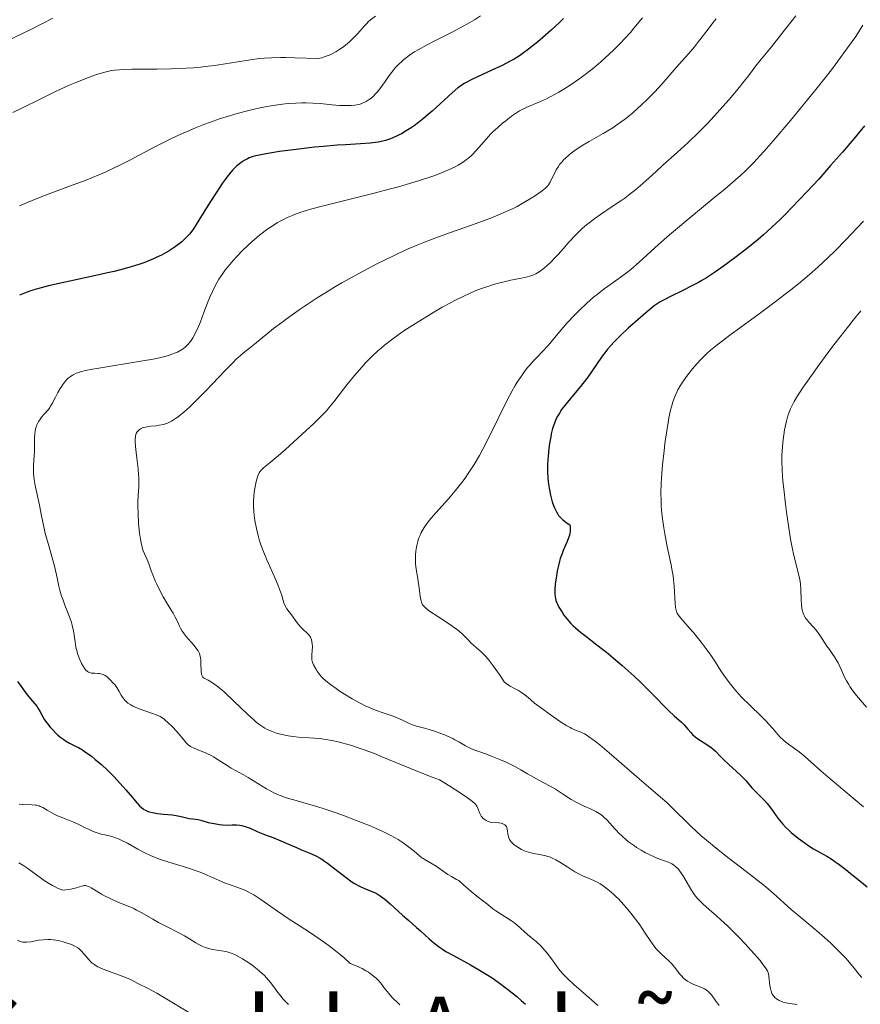
# Model space of a CAD drawing. Units: metres. Extents: x 661483 to 664939, y 4753465 to 4755860.
# Drawn here: x 663044 to 663195, y 4754252 to 4754429 of the extents above; entities that cross this region are included whole.
import ezdxf
from ezdxf.enums import TextEntityAlignment as Align

# ---------------------------------------------------------------- set-up
doc = ezdxf.new("R2010")
doc.units = ezdxf.units.M
doc.header["$MEASUREMENT"] = 0
for name, color, linetype, lineweight in [('Curva de nivel directora', 30, 'Continuous', 30), ('Curva de nivel intermedia', 30, 'Continuous', 0), ('Texto de Área (paraje) menor', 7, 'Continuous', 0)]:
    doc.layers.add(name, color=color, linetype=linetype, lineweight=lineweight)
doc.styles.add('Style-Arial', font='arial.ttf')

msp = doc.modelspace()

# ---------------------------------------------------------------- linework, layer by layer
at = {"layer": 'Curva de nivel directora', "color": 30, "linetype": 'Continuous', "lineweight": 30, "flags": 128}
for points, elevation in [([(663141.81, 4754429.48), (663141.05, 4754428.77), (663139.55, 4754427.39), (663138.09, 4754426.11), (663137.16, 4754425.32), (663135.47, 4754423.97), (663134.37, 4754423.15), (663133.87, 4754422.8), (663132.89, 4754422.18), (663132.22, 4754421.8), (663130.78, 4754421.06), (663128.88, 4754420.18), (663126.29, 4754419), (663125.19, 4754418.47), (663124.3, 4754418.01), (663123.92, 4754417.79), (663123.23, 4754417.33)], 950), ([(663123.23, 4754417.33), (663122.78, 4754416.99), (663121.78, 4754416.13), (663120.34, 4754414.82), (663118.15, 4754412.84), (663117.1, 4754411.92), (663116.61, 4754411.51), (663115.71, 4754410.79), (663114.9, 4754410.19), (663114.4, 4754409.84), (663113.48, 4754409.25), (663112.64, 4754408.75), (663112.23, 4754408.53), (663111.62, 4754408.24), (663110.68, 4754407.85), (663109.75, 4754407.55), (663109.25, 4754407.42), (663108.41, 4754407.25), (663107.48, 4754407.11), (663106.97, 4754407.05), (663105.25, 4754406.92), (663102.55, 4754406.77), (663101.04, 4754406.68), (663098.62, 4754406.48), (663096.96, 4754406.32), (663093.67, 4754405.94), (663090.66, 4754405.54), (663089.32, 4754405.33), (663087.62, 4754405.04), (663086.43, 4754404.77), (663085.92, 4754404.63), (663085.25, 4754404.4), (663084.93, 4754404.26), (663084.32, 4754403.94), (663083.76, 4754403.58), (663083.47, 4754403.36), (663083.01, 4754402.97), (663082.52, 4754402.49), (663082.25, 4754402.21), (663081.69, 4754401.54), (663081.39, 4754401.16), (663080.91, 4754400.52), (663080.39, 4754399.78), (663079.28, 4754398.12), (663078.15, 4754396.35), (663076.16, 4754393.17), (663075.18, 4754391.65), (663074.72, 4754390.99), (663074.46, 4754390.66), (663073.97, 4754390.12), (663073.43, 4754389.59), (663073.12, 4754389.31), (663072.62, 4754388.9), (663071.74, 4754388.25), (663070.81, 4754387.66), (663070.3, 4754387.36), (663069.45, 4754386.91), (663068.5, 4754386.45), (663067.98, 4754386.22), (663066.99, 4754385.8), (663066.44, 4754385.59), (663065.54, 4754385.27), (663063.96, 4754384.77), (663062.05, 4754384.24), (663060.94, 4754383.97), (663059.73, 4754383.68), (663057.07, 4754383.09), (663051.56, 4754381.9), (663049.12, 4754381.34), (663047.11, 4754380.82), (663046.26, 4754380.57), (663045.73, 4754380.4), (663044.78, 4754380.06), (663043.91, 4754379.7)], 950), ([(663195.95, 4754410.18), (663194.03, 4754407.85), (663191.99, 4754405.44), (663190.94, 4754404.22), (663189.87, 4754403.01), (663187.72, 4754400.6), (663185.6, 4754398.3), (663184.23, 4754396.85), (663181.69, 4754394.24), (663180.83, 4754393.38), (663179.23, 4754391.86), (663177.76, 4754390.53), (663176.83, 4754389.72), (663174.98, 4754388.21), (663172.85, 4754386.57), (663171.46, 4754385.54), (663170.58, 4754384.9), (663168.99, 4754383.79), (663167.53, 4754382.83), (663166.67, 4754382.3), (663166.1, 4754381.98), (663164.88, 4754381.34), (663163.27, 4754380.54), (663161.04, 4754379.44), (663160.05, 4754378.93), (663159.22, 4754378.46), (663158.85, 4754378.24), (663158.14, 4754377.76), (663157.67, 4754377.4), (663156.6, 4754376.52), (663155.63, 4754375.68), (663153.46, 4754373.72), (663151.94, 4754372.28), (663150.85, 4754371.2), (663150.38, 4754370.7), (663149.74, 4754369.95)], 975), ([(663149.74, 4754369.95), (663149.42, 4754369.56), (663148.78, 4754368.71), (663147.74, 4754367.21), (663146.15, 4754364.93), (663145.29, 4754363.78), (663144.84, 4754363.21), (663143.92, 4754362.1), (663142.19, 4754360.03), (663141.46, 4754359.08), (663141.05, 4754358.46), (663140.87, 4754358.16), (663140.62, 4754357.71), (663140.47, 4754357.41), (663140.21, 4754356.79), (663139.98, 4754356.14), (663139.84, 4754355.68), (663139.6, 4754354.69), (663139.49, 4754354.15), (663139.3, 4754352.99), (663139.17, 4754352.07), (663139.03, 4754350.67), (663138.94, 4754349.28), (663138.93, 4754348.6), (663138.93, 4754347.96), (663138.99, 4754346.74), (663139.1, 4754345.63), (663139.2, 4754344.94), (663139.45, 4754343.69), (663139.76, 4754342.49), (663139.99, 4754341.8), (663140.16, 4754341.39), (663140.51, 4754340.65), (663140.76, 4754340.22), (663140.91, 4754340.01), (663141.17, 4754339.7), (663141.51, 4754339.38), (663141.7, 4754339.21), (663142.45, 4754338.65), (663142.93, 4754338.33), (663143, 4754338.03), (663143.02, 4754337.82), (663143.02, 4754337.39), (663143, 4754337.17), (663142.91, 4754336.72), (663142.79, 4754336.26), (663142.69, 4754335.96), (663142.46, 4754335.35), (663142.17, 4754334.67), (663141.75, 4754333.71), (663141.53, 4754333.18), (663141.22, 4754332.29), (663141.08, 4754331.79), (663140.93, 4754331.24), (663140.68, 4754330.07), (663140.58, 4754329.52), (663140.42, 4754328.44), (663140.32, 4754327.66), (663140.25, 4754326.6), (663140.25, 4754326.15), (663140.25, 4754325.87), (663140.3, 4754325.37), (663140.34, 4754325.14), (663140.44, 4754324.71), (663140.58, 4754324.3), (663140.7, 4754324.04), (663140.98, 4754323.49), (663141.53, 4754322.58), (663141.87, 4754322.08), (663142.45, 4754321.32), (663143.14, 4754320.54), (663143.52, 4754320.16), (663143.94, 4754319.77), (663144.83, 4754319.01), (663145.79, 4754318.26), (663147.8, 4754316.75), (663149.81, 4754315.18), (663150.82, 4754314.34), (663152.37, 4754313), (663154.54, 4754311.05), (663155.6, 4754310.04), (663157.1, 4754308.57), (663158.42, 4754307.21), (663159.96, 4754305.59), (663160.68, 4754304.88), (663161.74, 4754303.93), (663163.01, 4754302.82), (663163.54, 4754302.3), (663164.2, 4754301.56), (663164.74, 4754300.91), (663165.03, 4754300.6), (663165.52, 4754300.15), (663165.8, 4754299.93), (663166.44, 4754299.51), (663167.78, 4754298.67), (663168.39, 4754298.24), (663168.66, 4754298.02), (663169.14, 4754297.57), (663170.06, 4754296.59), (663170.58, 4754296.06), (663171.53, 4754295.19)], 975), ([(663043.54, 4754310.09), (663044.17, 4754309.21), (663045.29, 4754307.74), (663046.21, 4754306.6), (663046.99, 4754305.65), (663047.26, 4754305.27), (663047.6, 4754304.67), (663048.09, 4754303.76), (663048.4, 4754303.24), (663048.8, 4754302.68), (663049.42, 4754301.91), (663049.76, 4754301.53), (663050.55, 4754300.72), (663050.81, 4754300.48), (663051.33, 4754300.04), (663051.85, 4754299.66), (663052.19, 4754299.43), (663052.87, 4754299.04), (663053.37, 4754298.78), (663054.1, 4754298.43), (663054.52, 4754298.21), (663055.22, 4754297.79), (663055.61, 4754297.53), (663056.41, 4754296.97), (663056.84, 4754296.65), (663057.53, 4754296.1), (663058.62, 4754295.18), (663059.75, 4754294.13), (663060.32, 4754293.57), (663060.88, 4754292.99), (663061.99, 4754291.78), (663063.02, 4754290.61), (663064.2, 4754289.21), (663064.69, 4754288.63), (663065.51, 4754287.72), (663065.9, 4754287.35), (663066.12, 4754287.18), (663066.26, 4754287.08), (663066.54, 4754286.92), (663067.03, 4754286.72), (663067.31, 4754286.64), (663067.8, 4754286.51), (663068.7, 4754286.36), (663069.8, 4754286.24), (663071.36, 4754286.08), (663072.08, 4754285.99), (663072.99, 4754285.8), (663073.97, 4754285.55), (663074.42, 4754285.46), (663075.09, 4754285.37), (663076.03, 4754285.25), (663076.54, 4754285.13), (663077.85, 4754284.74), (663078.92, 4754284.52), (663079.88, 4754284.38), (663080.45, 4754284.31), (663081.43, 4754284.23), (663082.18, 4754284.32), (663082.65, 4754284.33), (663082.95, 4754284.32), (663083.52, 4754284.25)], 950), ([(663171.53, 4754295.19), (663172.94, 4754293.93), (663173.63, 4754293.27), (663174.58, 4754292.27), (663175.7, 4754290.99), (663176.22, 4754290.42), (663177, 4754289.64), (663177.98, 4754288.67), (663178.46, 4754288.16), (663179.13, 4754287.3), (663180.39, 4754285.5), (663180.95, 4754284.76), (663181.26, 4754284.4), (663181.78, 4754283.85), (663182.4, 4754283.26), (663182.77, 4754282.94), (663184.05, 4754281.91), (663185.31, 4754280.98), (663185.93, 4754280.55), (663186.78, 4754279.99), (663187.84, 4754279.38), (663189.16, 4754278.66), (663189.94, 4754278.17), (663190.4, 4754277.87), (663191.42, 4754277.14), (663192.58, 4754276.27), (663193.4, 4754275.63), (663195.12, 4754274.24), (663196.43, 4754273.16)], 975), ([(663083.52, 4754284.25), (663083.93, 4754284.18), (663084.69, 4754283.96), (663085.39, 4754283.69), (663086.66, 4754283.1), (663087.11, 4754282.9), (663087.97, 4754282.56), (663089.65, 4754281.94), (663090.51, 4754281.61), (663091.87, 4754281.03), (663093.74, 4754280.2), (663094.66, 4754279.8), (663096.43, 4754279.08), (663097.34, 4754278.65), (663097.97, 4754278.31), (663098.29, 4754278.12), (663098.8, 4754277.79), (663099.32, 4754277.42), (663100.42, 4754276.58), (663102.65, 4754274.81), (663103.7, 4754274.05), (663104.18, 4754273.74), (663105.07, 4754273.24), (663105.86, 4754272.88), (663107.19, 4754272.37), (663107.92, 4754272.05), (663108.27, 4754271.87), (663108.78, 4754271.55), (663109.05, 4754271.36), (663109.62, 4754270.92), (663110.61, 4754270.06), (663112.08, 4754268.71), (663112.83, 4754268.03), (663113.93, 4754267.08), (663115.36, 4754265.85), (663116.08, 4754265.2), (663117.59, 4754263.78), (663118.46, 4754263.03), (663119.46, 4754262.27), (663120.02, 4754261.89), (663120.63, 4754261.51), (663121.98, 4754260.75), (663125.04, 4754259.09), (663126.69, 4754258.15), (663128.19, 4754257.22), (663128.94, 4754256.73), (663130.06, 4754255.95), (663131.74, 4754254.71), (663133.38, 4754253.39), (663134.19, 4754252.7), (663134.98, 4754251.99)], 950)]:
    msp.add_lwpolyline(points, dxfattribs=dict(at, elevation=elevation))
at = {"layer": 'Curva de nivel intermedia', "color": 30, "linetype": 'Continuous', "lineweight": 0, "flags": 128}
for points, elevation in [([(663049.89, 4754429.54), (663046.14, 4754427.66), (663044.53, 4754426.85), (663041.79, 4754425.52)], 935), ([(663107.94, 4754429.92), (663107.08, 4754429.26), (663106.65, 4754428.88), (663106.39, 4754428.63), (663105.92, 4754428.13), (663104.76, 4754426.81), (663104.07, 4754426.08), (663103.29, 4754425.32), (663102.86, 4754424.94), (663102.02, 4754424.28), (663101.56, 4754423.96), (663100.82, 4754423.5), (663100.03, 4754423.09), (663099.62, 4754422.9), (663098.74, 4754422.58), (663098.27, 4754422.44), (663097.55, 4754422.28), (663093.41, 4754422.44), (663091.81, 4754422.47), (663090.87, 4754422.47), (663089.27, 4754422.44), (663087.91, 4754422.36), (663087.09, 4754422.29), (663085.49, 4754422.08), (663083.52, 4754421.76), (663080.57, 4754421.29), (663078.99, 4754421.06), (663077.33, 4754420.85), (663076.49, 4754420.76), (663075.19, 4754420.64), (663073.87, 4754420.56), (663071.21, 4754420.45), (663068.61, 4754420.41), (663065.47, 4754420.39), (663064.11, 4754420.38), (663062.57, 4754420.32), (663061.89, 4754420.27), (663060.96, 4754420.18), (663060.53, 4754420.12), (663059.69, 4754419.96), (663059.06, 4754419.81), (663057.76, 4754419.43), (663057.06, 4754419.19), (663055.53, 4754418.61), (663053.88, 4754417.94), (663052.73, 4754417.43), (663050.37, 4754416.34), (663047.72, 4754415.03), (663044.31, 4754413.34), (663042.71, 4754412.6)], 940), ([(663169.27, 4754429.45), (663168.66, 4754428.71), (663167.63, 4754427.37), (663166.11, 4754425.37), (663165.36, 4754424.41), (663164.28, 4754423.13), (663162.09, 4754420.68), (663159.55, 4754417.75), (663158.19, 4754416.24), (663156.81, 4754414.85), (663155.92, 4754414), (663154.26, 4754412.52), (663153.28, 4754411.7), (663152.79, 4754411.31), (663152.02, 4754410.75), (663151.14, 4754410.15), (663150.65, 4754409.84), (663148.91, 4754408.8), (663146.42, 4754407.35), (663145.29, 4754406.67), (663143.92, 4754405.79), (663143.2, 4754405.26), (663142.79, 4754404.94), (663142.1, 4754404.32), (663141.88, 4754404.1), (663141.47, 4754403.65), (663141.1, 4754403.19), (663140.88, 4754402.88), (663140.49, 4754402.23), (663139.38, 4754400.02), (663139.07, 4754399.54), (663138.9, 4754399.33), (663138.6, 4754399.02), (663137.97, 4754398.5), (663136.73, 4754397.63), (663135.96, 4754397.13), (663134.68, 4754396.36), (663133.43, 4754395.66), (663132.72, 4754395.3), (663131.49, 4754394.73), (663129.99, 4754394.1), (663129.13, 4754393.75), (663126.05, 4754392.6), (663121.48, 4754390.97), (663119.32, 4754390.19), (663116.78, 4754389.23), (663115.6, 4754388.76), (663113.85, 4754388.02), (663112.03, 4754387.2), (663111.06, 4754386.73), (663108.19, 4754385.3), (663106.65, 4754384.5), (663104.29, 4754383.22), (663101.92, 4754381.89), (663100.76, 4754381.22), (663099.63, 4754380.55), (663097.47, 4754379.21), (663095.45, 4754377.89), (663094.19, 4754377.03), (663093.38, 4754376.47), (663091.87, 4754375.38), (663091.09, 4754374.79), (663089.63, 4754373.66), (663086.18, 4754370.84), (663085.3, 4754370.14)], 960), ([(663126.83, 4754429.98), (663125.76, 4754429.28), (663124.54, 4754428.54), (663123.87, 4754428.16), (663121.63, 4754426.97), (663118.54, 4754425.4), (663117.15, 4754424.69), (663115.63, 4754423.86), (663114.99, 4754423.49), (663114.15, 4754422.95), (663113.78, 4754422.68), (663113.08, 4754422.13), (663112.75, 4754421.84), (663112.11, 4754421.24), (663111.52, 4754420.61), (663111.14, 4754420.17), (663110.42, 4754419.25), (663109.67, 4754418.19), (663108.72, 4754416.85), (663108.26, 4754416.26), (663108.03, 4754415.99), (663107.58, 4754415.52), (663107.13, 4754415.12)], 945), ([(663156.03, 4754429.6), (663154.48, 4754427.75), (663153.84, 4754426.99), (663152.73, 4754425.76), (663152.07, 4754425.06), (663150.77, 4754423.78), (663149.31, 4754422.43), (663148.51, 4754421.72), (663147.24, 4754420.65), (663145.92, 4754419.59), (663145.24, 4754419.08), (663144.56, 4754418.58), (663143.19, 4754417.64), (663141.84, 4754416.78), (663140.96, 4754416.26), (663140.39, 4754415.93), (663139.3, 4754415.34), (663138.73, 4754415.05), (663137.65, 4754414.55), (663135.08, 4754413.46), (663134.26, 4754413.08), (663133.89, 4754412.88), (663133.34, 4754412.54), (663132.41, 4754411.89), (663131.4, 4754411.1), (663130.84, 4754410.64), (663129.97, 4754409.89), (663129.1, 4754409.08), (663128.68, 4754408.66), (663128.28, 4754408.24), (663127.51, 4754407.38), (663126.07, 4754405.73), (663125.35, 4754404.98), (663124.68, 4754404.37), (663124.33, 4754404.09)], 955), ([(663183.59, 4754429.99), (663180.91, 4754426.54), (663179.2, 4754424.4), (663177.4, 4754422.23), (663176.43, 4754420.98), (663175.07, 4754419.18), (663174.32, 4754418.2), (663173.19, 4754416.8), (663172.58, 4754416.06), (663171.59, 4754414.89), (663169.95, 4754413.05), (663168.35, 4754411.32), (663167.52, 4754410.44), (663166.23, 4754409.12), (663164.25, 4754407.19), (663162.27, 4754405.37), (663159.7, 4754403.08), (663158.46, 4754401.98), (663156.06, 4754399.8), (663154.83, 4754398.73), (663153.52, 4754397.68), (663152.82, 4754397.17), (663152.09, 4754396.65), (663150.56, 4754395.63), (663148.46, 4754394.23), (663147.42, 4754393.5), (663146.41, 4754392.74), (663145.93, 4754392.34), (663145.23, 4754391.73), (663144.78, 4754391.32), (663143.93, 4754390.47), (663142.76, 4754389.21), (663141.37, 4754387.63), (663140.75, 4754386.93), (663140.32, 4754386.45), (663139.52, 4754385.63), (663138.8, 4754384.96), (663138.37, 4754384.58), (663137.58, 4754383.98), (663137.09, 4754383.68)], 965), ([(663195.69, 4754428.29), (663195.2, 4754427.52), (663194.38, 4754426.28), (663192.93, 4754424.2), (663191.18, 4754421.83), (663190.18, 4754420.51), (663189.1, 4754419.11), (663186.74, 4754416.14), (663184.26, 4754413.09), (663182.62, 4754411.12), (663179.61, 4754407.56), (663177.91, 4754405.61), (663177.14, 4754404.76), (663176.04, 4754403.58), (663174.98, 4754402.5), (663174.45, 4754401.98), (663173.63, 4754401.22), (663171.86, 4754399.65), (663170.88, 4754398.82), (663168.75, 4754397.07), (663164.17, 4754393.34), (663161.95, 4754391.47), (663160.9, 4754390.55), (663158.92, 4754388.79), (663155.44, 4754385.63), (663153.89, 4754384.3), (663153.16, 4754383.72), (663151.76, 4754382.67), (663149.13, 4754380.81), (663147.84, 4754379.83), (663147.2, 4754379.3), (663145.91, 4754378.16), (663144.65, 4754376.97), (663143.85, 4754376.17)], 970), ([(663107.13, 4754415.12), (663106.83, 4754414.9), (663106.25, 4754414.53), (663106.03, 4754414.42), (663105.61, 4754414.24), (663105.18, 4754414.1), (663104.88, 4754414.02), (663104.26, 4754413.91), (663103.57, 4754413.84), (663103.19, 4754413.82), (663102.56, 4754413.81), (663101.47, 4754413.86), (663100.15, 4754413.98), (663097.97, 4754414.18), (663096.68, 4754414.26), (663095.4, 4754414.29), (663094.7, 4754414.29), (663093.59, 4754414.26), (663092.37, 4754414.18), (663091.72, 4754414.12), (663090.33, 4754413.95), (663089.59, 4754413.84), (663088.42, 4754413.64), (663086.93, 4754413.34), (663086.15, 4754413.17), (663084.93, 4754412.88), (663083.04, 4754412.38), (663081.08, 4754411.79), (663080.09, 4754411.47), (663078.07, 4754410.78), (663077.06, 4754410.4), (663075.55, 4754409.8), (663074.05, 4754409.16), (663073.07, 4754408.72), (663071.13, 4754407.81), (663068.37, 4754406.43), (663063.6, 4754403.92), (663061.69, 4754402.95), (663060.83, 4754402.53), (663059.2, 4754401.79), (663058.14, 4754401.33), (663055.87, 4754400.42), (663052.88, 4754399.3), (663048.59, 4754397.69), (663046.56, 4754396.9), (663043.87, 4754395.76)], 945), ([(663124.33, 4754404.09), (663123.77, 4754403.69), (663123.16, 4754403.29), (663122.83, 4754403.1), (663122.3, 4754402.82), (663121.09, 4754402.24), (663119.82, 4754401.7), (663119.11, 4754401.42), (663117.93, 4754401), (663115.88, 4754400.32), (663113.46, 4754399.59), (663112.09, 4754399.21), (663110.63, 4754398.82), (663107.48, 4754398.01), (663101.21, 4754396.45), (663098.57, 4754395.78), (663096.52, 4754395.24), (663095.69, 4754395), (663094.33, 4754394.57), (663093.58, 4754394.3), (663093.13, 4754394.12), (663092.27, 4754393.75), (663091.4, 4754393.33), (663090.95, 4754393.09), (663090.24, 4754392.69), (663089.09, 4754391.96), (663088.25, 4754391.36), (663087.81, 4754391.03), (663087.1, 4754390.47), (663085.76, 4754389.32), (663085.05, 4754388.68), (663083.99, 4754387.66), (663082.93, 4754386.57), (663082.42, 4754386.01), (663081.44, 4754384.87), (663080.99, 4754384.3), (663080.35, 4754383.43), (663079.79, 4754382.58), (663079.45, 4754382.01), (663078.86, 4754380.9), (663078.6, 4754380.36), (663078.14, 4754379.32), (663077.74, 4754378.32), (663077.09, 4754376.54), (663076.46, 4754374.91), (663076.08, 4754374.03), (663075.43, 4754372.67), (663075.07, 4754371.99), (663074.9, 4754371.7), (663074.63, 4754371.31), (663074.19, 4754370.78), (663073.7, 4754370.33), (663073.41, 4754370.1), (663072.91, 4754369.77), (663072.31, 4754369.45), (663071.98, 4754369.3), (663071.3, 4754369.04), (663070.91, 4754368.91), (663070.26, 4754368.72), (663069.09, 4754368.43), (663067.64, 4754368.13), (663066.8, 4754367.98), (663057.79, 4754366.51), (663057.03, 4754366.37), (663055.79, 4754366.11), (663054.86, 4754365.87), (663054.38, 4754365.71), (663054.11, 4754365.61), (663053.64, 4754365.39), (663053.41, 4754365.27), (663053, 4754365), (663052.65, 4754364.72), (663052.43, 4754364.52), (663052.04, 4754364.08), (663051.66, 4754363.59), (663051.48, 4754363.32), (663051.2, 4754362.89), (663050.78, 4754362.14), (663050.35, 4754361.29), (663049.78, 4754360.16), (663049.49, 4754359.68), (663049.35, 4754359.47), (663049.08, 4754359.1), (663048.24, 4754358.18), (663047.84, 4754357.71), (663047.64, 4754357.44), (663047.37, 4754357.01), (663047.13, 4754356.57), (663047.02, 4754356.34), (663046.93, 4754356.11), (663046.79, 4754355.63), (663046.69, 4754355.12), (663046.65, 4754354.77), (663046.6, 4754353.98), (663046.59, 4754352.97), (663046.58, 4754351.5), (663046.55, 4754350.74), (663046.49, 4754349.99), (663046.4, 4754348.96), (663046.38, 4754348.4), (663046.4, 4754347.51)], 955), ([(663195.78, 4754393.04), (663194.59, 4754391.74), (663192.65, 4754389.68), (663190.63, 4754387.62), (663189.49, 4754386.5), (663187.55, 4754384.7), (663186.09, 4754383.42), (663185.31, 4754382.76), (663184.06, 4754381.73), (663182.73, 4754380.67), (663179.89, 4754378.49), (663177.01, 4754376.34), (663173.45, 4754373.75), (663171.95, 4754372.64), (663170.15, 4754371.29), (663169.43, 4754370.73), (663168.26, 4754369.77), (663167.62, 4754369.2), (663167.23, 4754368.83), (663166.49, 4754368.08), (663165.33, 4754366.81), (663164.75, 4754366.12), (663163.91, 4754365.04), (663163.14, 4754363.92), (663162.79, 4754363.36), (663162.38, 4754362.62), (663162.19, 4754362.24), (663161.93, 4754361.67), (663161.77, 4754361.28), (663161.48, 4754360.46), (663161.22, 4754359.58), (663161.06, 4754358.96), (663160.77, 4754357.59), (663160.61, 4754356.75), (663160.32, 4754354.91), (663160.05, 4754352.97), (663159.9, 4754351.67), (663159.63, 4754349.13), (663159.45, 4754346.82), (663159.39, 4754345.73), (663159.34, 4754344.16), (663159.37, 4754342.59), (663159.4, 4754341.8), (663159.46, 4754341), (663159.62, 4754339.38), (663159.84, 4754337.77), (663160.01, 4754336.72), (663160.37, 4754334.73), (663160.8, 4754332.74), (663161.16, 4754331.11), (663161.32, 4754330.32), (663161.51, 4754329.12), (663161.59, 4754328.5), (663161.7, 4754327.28), (663161.89, 4754324.14), (663161.96, 4754323.45), (663162, 4754323.18), (663162.13, 4754322.72), (663162.25, 4754322.45), (663162.36, 4754322.27), (663162.62, 4754321.9), (663163.26, 4754321.13), (663164.42, 4754319.81), (663165.11, 4754319.02), (663166.58, 4754317.19), (663167.3, 4754316.24)], 980), ([(663137.09, 4754383.68), (663136.84, 4754383.55), (663136.44, 4754383.37), (663135.73, 4754383.12), (663135.3, 4754383), (663134.23, 4754382.76), (663132.3, 4754382.36), (663131.14, 4754382.1), (663129.87, 4754381.78), (663129.2, 4754381.59), (663127.79, 4754381.14), (663127.05, 4754380.89), (663125.92, 4754380.45), (663124.75, 4754379.95), (663123.96, 4754379.58), (663122.36, 4754378.79), (663121.56, 4754378.37), (663119.98, 4754377.5), (663118.45, 4754376.61), (663117.47, 4754376.02), (663115.63, 4754374.89), (663113.26, 4754373.37), (663112.24, 4754372.67), (663110.84, 4754371.67), (663109.58, 4754370.68), (663108.98, 4754370.17), (663108.39, 4754369.66), (663107.26, 4754368.59), (663106.18, 4754367.49), (663105.48, 4754366.74), (663104.17, 4754365.22), (663102.8, 4754363.53), (663100.46, 4754360.49), (663099.58, 4754359.4), (663099.12, 4754358.87), (663098.35, 4754358.05), (663096.83, 4754356.55), (663094.76, 4754354.63), (663091.75, 4754351.92), (663090.43, 4754350.78), (663088.98, 4754349.57), (663087.82, 4754348.61), (663087.45, 4754348.25), (663087.17, 4754347.89), (663087.05, 4754347.7), (663086.84, 4754347.27), (663086.72, 4754346.95), (663086.5, 4754346.16), (663086.28, 4754345.15), (663086.18, 4754344.56), (663086.07, 4754343.57), (663086.02, 4754342.44), (663086.02, 4754341.83), (663086.09, 4754340.67), (663086.15, 4754340.06), (663086.27, 4754339.11), (663086.54, 4754337.66), (663086.89, 4754336.19), (663087.1, 4754335.46), (663087.33, 4754334.74), (663087.85, 4754333.35), (663088.39, 4754332.03), (663089.46, 4754329.63), (663090.12, 4754328.11), (663090.48, 4754327.22), (663091.02, 4754325.77), (663091.49, 4754324.27), (663091.72, 4754323.72), (663092.03, 4754323.21), (663092.86, 4754322.12), (663093.87, 4754320.69), (663094.44, 4754319.99), (663095.06, 4754319.38), (663095.57, 4754318.89), (663095.81, 4754318.65), (663096.11, 4754318.28), (663096.23, 4754318.09), (663096.41, 4754317.68), (663096.52, 4754317.25), (663096.57, 4754316.96), (663096.6, 4754316.37), (663096.56, 4754315.7), (663096.48, 4754314.87), (663096.47, 4754314.5), (663096.51, 4754314.03), (663096.58, 4754313.75), (663096.64, 4754313.55), (663096.82, 4754313.14), (663097.21, 4754312.4), (663097.46, 4754312), (663097.87, 4754311.4), (663098.3, 4754310.89), (663098.55, 4754310.64), (663098.99, 4754310.24), (663099.85, 4754309.56), (663100.86, 4754308.83), (663101.43, 4754308.44), (663102.35, 4754307.84), (663103.77, 4754306.97), (663105.17, 4754306.21), (663106.09, 4754305.76)], 965), ([(663143.85, 4754376.17), (663142.4, 4754374.62), (663141.05, 4754373.07), (663139.61, 4754371.32), (663138.98, 4754370.57), (663138.07, 4754369.58), (663136.94, 4754368.42), (663136.4, 4754367.87), (663135.72, 4754367.11), (663135.38, 4754366.71), (663134.89, 4754366.09), (663134.15, 4754365.06), (663133.47, 4754364.01), (663133.12, 4754363.43), (663132.57, 4754362.47), (663131.68, 4754360.79), (663128.42, 4754354.16), (663127.28, 4754351.96), (663126.68, 4754350.84), (663125.7, 4754349.18), (663125.01, 4754348.09), (663124.65, 4754347.55), (663124.09, 4754346.75), (663123.51, 4754345.96), (663122.3, 4754344.45), (663121.07, 4754343.02), (663118.83, 4754340.5), (663118, 4754339.55), (663117.64, 4754339.1), (663117.15, 4754338.46), (663116.72, 4754337.84), (663116.52, 4754337.53), (663116.18, 4754336.92), (663116.03, 4754336.61), (663115.83, 4754336.13), (663115.65, 4754335.64), (663115.55, 4754335.31), (663115.39, 4754334.63), (663115.32, 4754334.29), (663115.22, 4754333.61), (663115.15, 4754332.94), (663115.13, 4754332.51), (663115.13, 4754331.68), (663115.16, 4754331.24), (663115.25, 4754330.42), (663115.38, 4754329.65), (663115.57, 4754328.66), (663115.66, 4754328.15), (663115.83, 4754326.97), (663116.01, 4754325.49), (663116.11, 4754324.88), (663116.22, 4754324.43), (663116.29, 4754324.23), (663116.43, 4754323.95), (663116.64, 4754323.68), (663116.77, 4754323.54), (663117.02, 4754323.32), (663117.68, 4754322.81), (663119.16, 4754321.83), (663121.48, 4754320.31), (663122.51, 4754319.57), (663122.94, 4754319.23), (663123.66, 4754318.61), (663124.21, 4754318.07), (663124.8, 4754317.44), (663125.06, 4754317.17), (663125.64, 4754316.62), (663126.5, 4754315.88), (663126.99, 4754315.45), (663127.48, 4754314.97), (663127.76, 4754314.67), (663128.24, 4754314.11), (663129.16, 4754312.92), (663130.38, 4754311.18), (663131.13, 4754310.06), (663131.48, 4754309.77), (663131.71, 4754309.6), (663132.17, 4754309.29), (663132.85, 4754308.9), (663133.68, 4754308.47), (663134.06, 4754308.26), (663134.31, 4754308.1), (663134.78, 4754307.75), (663135.85, 4754306.85), (663136.6, 4754306.24), (663138.08, 4754305.12), (663139.19, 4754304.32), (663141.28, 4754302.87), (663142.4, 4754302.14), (663142.97, 4754301.82), (663143.3, 4754301.65), (663143.94, 4754301.38), (663144.63, 4754301.12), (663145.06, 4754300.94), (663145.57, 4754300.67), (663145.86, 4754300.5), (663146.53, 4754300.06), (663146.92, 4754299.79), (663147.57, 4754299.3), (663148.31, 4754298.71), (663149.99, 4754297.3)], 970), ([(663195.29, 4754376.84), (663193.94, 4754375.18), (663193.16, 4754374.19), (663190.71, 4754371.03), (663189.39, 4754369.28), (663187.43, 4754366.64), (663185.68, 4754364.18), (663184.93, 4754363.09), (663184.29, 4754362.12), (663183.92, 4754361.54), (663183.31, 4754360.51), (663183.06, 4754360.04), (663182.66, 4754359.2), (663182.35, 4754358.44), (663182.19, 4754357.96), (663181.91, 4754356.99), (663181.67, 4754355.96), (663181.56, 4754355.42), (663181.42, 4754354.55), (663181.24, 4754353.15), (663181.13, 4754351.62), (663181.11, 4754350.8), (663181.11, 4754349.94), (663181.16, 4754348.13), (663181.29, 4754346.19), (663181.42, 4754344.84), (663181.73, 4754342.05), (663181.92, 4754340.62), (663182.34, 4754337.78), (663182.67, 4754335.77), (663183.01, 4754333.94), (663183.18, 4754333.13), (663183.67, 4754331.1), (663184.19, 4754329.04), (663184.36, 4754328.1), (663184.42, 4754327.62), (663184.5, 4754326.66), (663184.57, 4754324.82), (663184.62, 4754324.01), (663184.7, 4754323.31), (663184.76, 4754323), (663184.91, 4754322.44), (663185.05, 4754322.1), (663185.15, 4754321.89), (663185.4, 4754321.48), (663185.57, 4754321.26), (663185.94, 4754320.81), (663186.81, 4754319.88), (663187.25, 4754319.35), (663187.91, 4754318.45), (663188.77, 4754317.15), (663189.21, 4754316.5), (663189.67, 4754315.86), (663190.28, 4754315), (663190.58, 4754314.56), (663191.01, 4754313.84), (663191.21, 4754313.45), (663191.8, 4754312.18), (663192.37, 4754310.91), (663192.72, 4754310.24), (663193.12, 4754309.55), (663193.34, 4754309.2), (663193.71, 4754308.67), (663194.55, 4754307.6), (663196.3, 4754305.5)], 985), ([(663085.3, 4754370.14), (663084.22, 4754369.28), (663083.68, 4754368.84), (663082.83, 4754368.08), (663082.38, 4754367.65), (663080.84, 4754366.08), (663078.6, 4754363.7), (663077.5, 4754362.54), (663076, 4754361), (663075.09, 4754360.11), (663074.52, 4754359.57), (663073.45, 4754358.61), (663072.46, 4754357.8), (663071.98, 4754357.45), (663071.27, 4754357.01), (663070.79, 4754356.77), (663070.55, 4754356.66), (663070.18, 4754356.52), (663069.79, 4754356.41), (663069.01, 4754356.26), (663068.49, 4754356.18), (663067.5, 4754356.08), (663066.84, 4754355.99), (663066.28, 4754355.87), (663066.05, 4754355.8), (663065.64, 4754355.61), (663065.42, 4754355.45), (663065.29, 4754355.34), (663065.08, 4754355.07), (663064.91, 4754354.75), (663064.85, 4754354.57), (663064.78, 4754354.25), (663064.73, 4754353.67), (663064.73, 4754353.31), (663064.78, 4754352.46), (663064.95, 4754350.83), (663065.23, 4754348.43), (663065.33, 4754347.35), (663065.35, 4754346.88), (663065.37, 4754346.05), (663065.34, 4754345.31), (663065.28, 4754344.29), (663065.25, 4754343.72), (663065.21, 4754342.36), (663065.2, 4754341.61), (663065.22, 4754340.41), (663065.31, 4754338.58), (663065.36, 4754337.97), (663065.48, 4754336.82), (663065.65, 4754335.75), (663065.77, 4754335.1), (663065.95, 4754334.33), (663066.04, 4754333.99), (663066.15, 4754333.65), (663066.36, 4754333.08), (663066.79, 4754332.21), (663066.98, 4754331.81), (663067.23, 4754331.14), (663067.6, 4754330.02), (663067.86, 4754329.32), (663068.31, 4754328.25), (663068.58, 4754327.67), (663069.02, 4754326.76), (663069.76, 4754325.37), (663070.55, 4754324.03), (663071.53, 4754322.43), (663071.92, 4754321.72), (663072.36, 4754320.81), (663072.69, 4754320.08), (663072.87, 4754319.73), (663073.19, 4754319.18), (663073.39, 4754318.89), (663073.85, 4754318.3), (663075.33, 4754316.58), (663075.83, 4754315.94), (663076.03, 4754315.64), (663076.26, 4754315.17), (663076.37, 4754314.83), (663076.41, 4754314.65), (663076.46, 4754314.36), (663076.5, 4754314.04), (663076.53, 4754313.35), (663076.57, 4754311.99), (663076.64, 4754311.45), (663076.7, 4754311.24), (663076.76, 4754311.12), (663076.89, 4754310.92), (663076.96, 4754310.84), (663077.14, 4754310.7), (663077.35, 4754310.59), (663077.85, 4754310.35), (663078.46, 4754310.02), (663078.83, 4754309.78), (663079.49, 4754309.29), (663080.3, 4754308.6), (663080.78, 4754308.18), (663082.49, 4754306.57), (663084.94, 4754304.21), (663086.04, 4754303.21), (663086.51, 4754302.8), (663087.33, 4754302.17)], 960), ([(663046.4, 4754347.51), (663046.44, 4754347.02), (663046.51, 4754346.51), (663046.71, 4754345.41), (663047.49, 4754341.9), (663047.81, 4754340.22), (663048.24, 4754337.97), (663048.52, 4754336.75), (663049.08, 4754334.76), (663049.89, 4754331.99), (663050.26, 4754330.66), (663050.67, 4754328.81), (663050.99, 4754327.28), (663051.17, 4754326.55), (663051.47, 4754325.47), (663051.66, 4754324.94), (663052.07, 4754323.87), (663052.91, 4754321.78), (663053.25, 4754320.75), (663053.38, 4754320.24), (663053.59, 4754319.23), (663053.88, 4754317.27), (663054.04, 4754316.33), (663054.15, 4754315.87), (663054.4, 4754314.99), (663054.7, 4754314.17), (663054.91, 4754313.68), (663055.05, 4754313.38), (663055.33, 4754312.85), (663055.64, 4754312.38), (663055.79, 4754312.2), (663056.1, 4754311.91), (663056.31, 4754311.78), (663056.46, 4754311.72), (663056.79, 4754311.63), (663056.99, 4754311.61), (663057.42, 4754311.59), (663058.01, 4754311.58), (663058.31, 4754311.55), (663058.73, 4754311.46), (663058.93, 4754311.39), (663059.3, 4754311.18), (663059.64, 4754310.93), (663060.24, 4754310.36), (663060.77, 4754309.84), (663061.03, 4754309.56), (663061.41, 4754309.03), (663061.81, 4754308.34), (663062.21, 4754307.65), (663062.43, 4754307.31), (663062.79, 4754306.83), (663062.98, 4754306.61), (663063.41, 4754306.23), (663063.9, 4754305.9), (663064.27, 4754305.69), (663065.12, 4754305.3), (663066.26, 4754304.87), (663067.81, 4754304.33), (663068.48, 4754304.09), (663069.19, 4754303.79), (663069.49, 4754303.64), (663069.91, 4754303.35), (663070.13, 4754303.18), (663070.6, 4754302.75), (663071.46, 4754301.88), (663072.07, 4754301.22), (663073.16, 4754299.96), (663073.89, 4754299.06), (663074.23, 4754298.73), (663074.64, 4754298.43), (663074.89, 4754298.3), (663075.18, 4754298.16), (663075.86, 4754297.87), (663077.5, 4754297.21), (663078.38, 4754296.79), (663078.81, 4754296.55), (663079.67, 4754296.04), (663081.26, 4754295), (663081.96, 4754294.54), (663082.9, 4754294.01), (663084.22, 4754293.3), (663085.03, 4754292.82), (663086.02, 4754292.21), (663087.54, 4754291.26), (663088.37, 4754290.78), (663089.23, 4754290.31), (663089.66, 4754290.09), (663090.31, 4754289.79), (663090.97, 4754289.52), (663091.41, 4754289.36), (663092.32, 4754289.06), (663093.28, 4754288.78), (663095.46, 4754288.17), (663097.42, 4754287.6), (663098.91, 4754287.12), (663101.06, 4754286.39), (663102.17, 4754285.99), (663104.66, 4754285.05), (663107.01, 4754284.11), (663108.07, 4754283.65), (663109.03, 4754283.21)], 955), ([(663167.3, 4754316.24), (663168.3, 4754314.85), (663169.13, 4754313.6), (663170.12, 4754312.06), (663170.63, 4754311.28), (663171.4, 4754310.18), (663171.84, 4754309.61), (663172.56, 4754308.72), (663173.38, 4754307.79), (663173.83, 4754307.32), (663175.32, 4754305.85), (663177.37, 4754303.88), (663178.3, 4754302.94), (663178.71, 4754302.49), (663179.46, 4754301.64), (663180.35, 4754300.6), (663180.78, 4754300.12), (663181.43, 4754299.48), (663181.78, 4754299.19), (663182.52, 4754298.63), (663184.21, 4754297.43), (663185.17, 4754296.66), (663186.35, 4754295.61), (663188.09, 4754294.06), (663189.39, 4754292.93), (663192.05, 4754290.67), (663195.77, 4754287.56)], 980), ([(663106.09, 4754305.76), (663106.7, 4754305.48), (663107.94, 4754304.98), (663109.35, 4754304.47), (663111.11, 4754303.87), (663111.88, 4754303.58), (663112.83, 4754303.14), (663113.91, 4754302.61), (663114.45, 4754302.38), (663115.35, 4754302.1), (663116.8, 4754301.72), (663117.64, 4754301.47), (663118.91, 4754301.06), (663119.56, 4754300.82), (663120.54, 4754300.44), (663121.45, 4754300.04), (663121.86, 4754299.84), (663122.24, 4754299.64), (663122.93, 4754299.25), (663124.17, 4754298.51), (663124.85, 4754298.17), (663125.22, 4754298), (663126.04, 4754297.68), (663127.92, 4754297.01), (663128.93, 4754296.64), (663130.47, 4754296.03), (663131.47, 4754295.59), (663132.09, 4754295.31), (663133.18, 4754294.76), (663134.13, 4754294.22), (663135.29, 4754293.51), (663136, 4754293.11), (663137.34, 4754292.38), (663139.38, 4754291.29), (663140.35, 4754290.73), (663141.61, 4754289.92), (663142.66, 4754289.23), (663143.19, 4754288.89), (663144.06, 4754288.4), (663144.53, 4754288.16), (663145.54, 4754287.69), (663146.92, 4754287.04), (663147.59, 4754286.7), (663148.21, 4754286.34), (663148.5, 4754286.15), (663148.9, 4754285.85), (663149.14, 4754285.65), (663149.6, 4754285.22), (663150.21, 4754284.56), (663150.98, 4754283.66), (663151.37, 4754283.22), (663151.67, 4754282.89), (663152.33, 4754282.25), (663153.03, 4754281.64), (663153.52, 4754281.25), (663154.55, 4754280.51), (663154.95, 4754280.25), (663155.77, 4754279.75), (663156.58, 4754279.29), (663157.11, 4754279.02), (663158.1, 4754278.55), (663159.07, 4754278.15), (663160.18, 4754277.75), (663160.67, 4754277.56), (663161.29, 4754277.28), (663161.59, 4754277.1), (663162.03, 4754276.77), (663162.48, 4754276.32), (663162.7, 4754276.05), (663162.93, 4754275.74), (663163.4, 4754275.02), (663164.74, 4754272.7), (663165.28, 4754271.86), (663165.56, 4754271.49), (663166.02, 4754270.94), (663166.28, 4754270.67), (663166.88, 4754270.09), (663168.04, 4754269.06), (663169.35, 4754267.91), (663170.11, 4754267.23), (663171.36, 4754266.05), (663172.04, 4754265.38), (663173.46, 4754263.94), (663174.4, 4754262.94), (663176.13, 4754261.05), (663177.17, 4754259.85), (663177.57, 4754259.36), (663178.14, 4754258.58), (663178.28, 4754258.37), (663178.48, 4754257.99), (663178.61, 4754257.67), (663178.66, 4754257.46), (663178.74, 4754257.04), (663178.92, 4754255.4), (663179.02, 4754254.86), (663179.08, 4754254.6), (663179.14, 4754254.37), (663179.31, 4754253.95), (663179.52, 4754253.58), (663179.69, 4754253.37), (663179.82, 4754253.24)], 965), ([(663087.33, 4754302.17), (663088.02, 4754301.72), (663088.44, 4754301.5), (663089.26, 4754301.15), (663090.15, 4754300.83), (663090.63, 4754300.68), (663091.4, 4754300.49), (663092.23, 4754300.32), (663092.66, 4754300.25), (663093.11, 4754300.2), (663094.04, 4754300.11), (663095.99, 4754300), (663096.99, 4754299.93), (663098.32, 4754299.8), (663099.01, 4754299.7), (663100.09, 4754299.51), (663101.25, 4754299.25), (663101.87, 4754299.1), (663103.68, 4754298.57), (663104.67, 4754298.25), (663106.29, 4754297.69), (663108.06, 4754297.01), (663109, 4754296.63), (663115.59, 4754293.9), (663118.14, 4754292.9), (663119.48, 4754292.41), (663121.34, 4754291.27), (663122.36, 4754290.62), (663123.94, 4754289.58), (663124.54, 4754289.17), (663125.39, 4754288.52), (663125.89, 4754288.06), (663126.09, 4754287.82), (663126.18, 4754287.69), (663126.3, 4754287.45), (663126.74, 4754286.34), (663126.9, 4754286.01), (663127, 4754285.86), (663127.16, 4754285.66), (663127.27, 4754285.53), (663127.53, 4754285.31), (663127.85, 4754285.09), (663128.21, 4754284.92), (663128.4, 4754284.86), (663128.6, 4754284.8), (663129, 4754284.73), (663130.16, 4754284.64), (663130.58, 4754284.58), (663130.77, 4754284.54), (663131.01, 4754284.45), (663131.21, 4754284.33), (663131.3, 4754284.25), (663131.38, 4754284.17), (663131.51, 4754283.98), (663131.61, 4754283.74), (663131.66, 4754283.56), (663131.73, 4754283.15), (663131.78, 4754282.66), (663131.82, 4754282.39), (663131.95, 4754281.96), (663132.1, 4754281.66), (663132.19, 4754281.5), (663132.38, 4754281.27), (663132.52, 4754281.11), (663132.87, 4754280.79), (663133.43, 4754280.37), (663133.74, 4754280.17), (663134.25, 4754279.89), (663134.79, 4754279.64), (663135.07, 4754279.53), (663135.49, 4754279.39), (663135.91, 4754279.27), (663136.76, 4754279.08), (663138.45, 4754278.77), (663138.99, 4754278.63), (663139.26, 4754278.54), (663139.66, 4754278.39), (663140.42, 4754278.02), (663141.16, 4754277.59), (663142.56, 4754276.67), (663143.85, 4754275.86), (663144.45, 4754275.52), (663145.32, 4754275.09), (663146.14, 4754274.75), (663147.25, 4754274.29), (663147.85, 4754274), (663148.42, 4754273.68), (663148.72, 4754273.49), (663149.2, 4754273.16), (663149.96, 4754272.57), (663150.79, 4754271.84), (663151.23, 4754271.42), (663151.68, 4754270.96), (663152.63, 4754269.93), (663153.06, 4754269.44), (663153.91, 4754268.41), (663154.53, 4754267.63), (663155.39, 4754266.46), (663156.5, 4754264.8), (663157.37, 4754263.46), (663157.79, 4754262.85)], 960), ([(663149.99, 4754297.3), (663155.39, 4754292.59), (663159.28, 4754289.28), (663160.38, 4754288.3), (663160.94, 4754287.78), (663162.1, 4754286.63), (663163.85, 4754284.89), (663164.86, 4754283.92), (663166.57, 4754282.35), (663167.54, 4754281.52), (663168.59, 4754280.65), (663170.85, 4754278.85), (663175.42, 4754275.33), (663177.38, 4754273.8), (663178.21, 4754273.12), (663179.6, 4754271.94), (663182.76, 4754269.07), (663184.49, 4754267.6), (663187.01, 4754265.52), (663188.26, 4754264.46), (663189.83, 4754263.05), (663190.56, 4754262.35), (663191.59, 4754261.33), (663192.53, 4754260.35), (663192.95, 4754259.87), (663194.09, 4754258.5), (663195.02, 4754257.37), (663195.49, 4754256.84)], 970), ([(663043.85, 4754288.02), (663044.45, 4754287.97), (663046.15, 4754287.93), (663046.74, 4754287.87), (663047.01, 4754287.82), (663047.41, 4754287.7), (663047.62, 4754287.62), (663048.07, 4754287.4), (663048.88, 4754286.95), (663050.11, 4754286.25), (663050.74, 4754285.93), (663051.66, 4754285.54), (663052.87, 4754285.1), (663053.49, 4754284.86), (663054.44, 4754284.42), (663055.71, 4754283.79), (663056.31, 4754283.5), (663057.15, 4754283.13), (663057.67, 4754282.93), (663058.6, 4754282.64), (663059.23, 4754282.5), (663060.07, 4754282.32), (663060.52, 4754282.2), (663061.19, 4754281.98), (663061.57, 4754281.83), (663062.2, 4754281.56), (663063.3, 4754280.99), (663065.16, 4754279.94), (663066.3, 4754279.34), (663067.61, 4754278.73), (663068.34, 4754278.44), (663069.11, 4754278.15), (663070.76, 4754277.6), (663074.15, 4754276.56), (663075.7, 4754276.04), (663076.4, 4754275.78), (663077.66, 4754275.26), (663079.8, 4754274.28), (663080.78, 4754273.86), (663083.83, 4754272.79), (663084.55, 4754272.48), (663084.92, 4754272.31), (663085.49, 4754272.02), (663086.07, 4754271.69), (663087.31, 4754270.89), (663090.34, 4754268.78), (663092.27, 4754267.47), (663093.74, 4754266.5), (663095.9, 4754265.09), (663097.02, 4754264.34), (663098.75, 4754263.13), (663099.62, 4754262.49), (663100.76, 4754261.61), (663101.33, 4754261.15), (663102.17, 4754260.45), (663103.39, 4754259.35), (663104.49, 4754258.9), (663105.14, 4754258.6), (663105.53, 4754258.41), (663106.24, 4754258.03), (663106.7, 4754257.75), (663106.98, 4754257.56), (663107.49, 4754257.19)], 945), ([(663109.03, 4754283.21), (663109.62, 4754282.92), (663110.69, 4754282.38), (663112.02, 4754281.64), (663112.75, 4754281.18), (663113.18, 4754280.89), (663113.92, 4754280.35), (663114.89, 4754279.55), (663115.86, 4754278.7), (663116.29, 4754278.37), (663116.51, 4754278.22), (663116.99, 4754277.94), (663118.15, 4754277.3), (663118.88, 4754276.85), (663119.74, 4754276.26), (663121, 4754275.39), (663121.63, 4754274.98), (663122.24, 4754274.62), (663122.53, 4754274.47), (663122.94, 4754274.28), (663123.81, 4754273.48), (663125.19, 4754272.28), (663126.18, 4754271.47), (663127.44, 4754270.53), (663128.15, 4754269.95), (663129.08, 4754269.18), (663129.59, 4754268.81), (663130.47, 4754268.26), (663131.78, 4754267.47), (663132.45, 4754267.01), (663132.79, 4754266.76), (663133.45, 4754266.23), (663135.32, 4754264.58), (663136.95, 4754263.21), (663137.72, 4754262.5), (663138.46, 4754261.7), (663138.94, 4754261.12), (663139.24, 4754260.73), (663139.82, 4754259.93), (663140.65, 4754258.74), (663141.15, 4754258.09), (663141.8, 4754257.36), (663142.2, 4754256.95), (663142.65, 4754256.51), (663143.68, 4754255.57), (663145.87, 4754253.64), (663146.84, 4754252.79), (663147.95, 4754251.76)], 955), ([(663043.75, 4754277.48), (663044.48, 4754277.05), (663044.84, 4754276.82), (663045.4, 4754276.45), (663046.52, 4754275.61), (663047.59, 4754274.8), (663048.16, 4754274.39), (663049.11, 4754273.78), (663049.8, 4754273.39), (663050.17, 4754273.2), (663050.75, 4754272.93), (663051.7, 4754272.55), (663052.21, 4754272.59), (663053.12, 4754272.74), (663053.88, 4754272.92), (663054.68, 4754273.17), (663055.01, 4754273.27), (663055.38, 4754273.35), (663055.54, 4754273.37), (663055.78, 4754273.36), (663056.14, 4754273.28), (663056.34, 4754273.2), (663056.8, 4754272.97), (663057.69, 4754272.43), (663058.67, 4754271.84), (663059.21, 4754271.53), (663060.08, 4754271.08), (663060.54, 4754270.87), (663061.49, 4754270.46), (663063.45, 4754269.66), (663064.44, 4754269.22), (663064.93, 4754268.97), (663065.91, 4754268.45), (663067.88, 4754267.32), (663068.9, 4754266.75), (663070.49, 4754265.92), (663072.58, 4754264.84), (663073.57, 4754264.3), (663074.49, 4754263.76), (663075.64, 4754263.07), (663076.19, 4754262.76), (663077.02, 4754262.36), (663077.43, 4754262.19), (663077.84, 4754262.06), (663078.68, 4754261.85), (663081.02, 4754261.47), (663081.68, 4754261.3), (663082, 4754261.2), (663082.63, 4754260.95), (663083.07, 4754260.73), (663084.02, 4754260.18), (663085.15, 4754259.45), (663085.75, 4754259.02), (663086.67, 4754258.32), (663087.55, 4754257.56), (663087.97, 4754257.17), (663088.36, 4754256.76), (663089.06, 4754255.94), (663089.69, 4754255.14), (663090.41, 4754254.14), (663090.74, 4754253.69), (663091.35, 4754252.93), (663091.64, 4754252.6), (663092.07, 4754252.17), (663092.29, 4754251.98)], 940), ([(663043.52, 4754263.54), (663044.03, 4754263.32), (663044.51, 4754263.19), (663044.75, 4754263.16), (663045.16, 4754263.16), (663045.92, 4754263.25), (663047.33, 4754263.51), (663048.16, 4754263.62), (663049.05, 4754263.66), (663049.5, 4754263.65), (663049.97, 4754263.61), (663050.88, 4754263.46), (663051.76, 4754263.25), (663052.3, 4754263.08), (663053.24, 4754262.74), (663053.99, 4754262.4), (663054.37, 4754262.17), (663054.58, 4754262.01), (663055, 4754261.61), (663055.5, 4754261.03), (663056.24, 4754260.15), (663056.63, 4754259.74), (663056.99, 4754259.42), (663057.18, 4754259.27), (663057.48, 4754259.06), (663057.99, 4754258.76), (663058.29, 4754258.62), (663058.97, 4754258.32), (663062.86, 4754256.89), (663063.86, 4754256.44), (663065.32, 4754255.68), (663065.78, 4754255.46), (663066.54, 4754255.09), (663067.04, 4754254.84), (663068.6, 4754253.97), (663075.97, 4754249.53)], 935), ([(663157.79, 4754262.85), (663158.42, 4754262.04), (663158.75, 4754261.68), (663159.41, 4754261.03), (663160.7, 4754259.88), (663161.28, 4754259.3), (663161.54, 4754258.99), (663162.03, 4754258.35), (663162.67, 4754257.5), (663163.01, 4754257.09), (663163.37, 4754256.72), (663163.57, 4754256.54), (663163.88, 4754256.31), (663164.1, 4754256.16), (663164.55, 4754255.9), (663165.26, 4754255.56), (663166.54, 4754255.05), (663167.2, 4754254.76), (663167.47, 4754254.6), (663167.85, 4754254.31), (663168.04, 4754254.14), (663168.43, 4754253.69), (663169.1, 4754252.76), (663169.79, 4754251.79)], 960), ([(663107.49, 4754257.19), (663108.11, 4754256.65), (663108.47, 4754256.29), (663109.07, 4754255.58), (663109.48, 4754255.04), (663110.03, 4754254.3), (663110.34, 4754253.91), (663110.87, 4754253.3), (663111.18, 4754252.97), (663111.9, 4754252.29), (663112.32, 4754251.92)], 945), ([(663179.82, 4754253.24), (663180.1, 4754252.99), (663180.42, 4754252.78), (663180.59, 4754252.68), (663180.88, 4754252.54), (663181.35, 4754252.37), (663181.87, 4754252.24), (663182.15, 4754252.19), (663183.39, 4754252.02), (663183.87, 4754251.91)], 965)]:
    msp.add_lwpolyline(points, dxfattribs=dict(at, elevation=elevation))

# ---------------------------------------------------------------- texts
at = {"layer": 'Texto de Área (paraje) menor', "color": 7, "linetype": 'Continuous', "lineweight": 0, "style": 'Style-Arial'}
msp.add_text('Carasol de Anduña', height=11.5, dxfattribs=at).set_placement((663102.88, 4754247.61, 940.89), align=Align.MIDDLE_CENTER)

doc.saveas('drawing.dxf')
